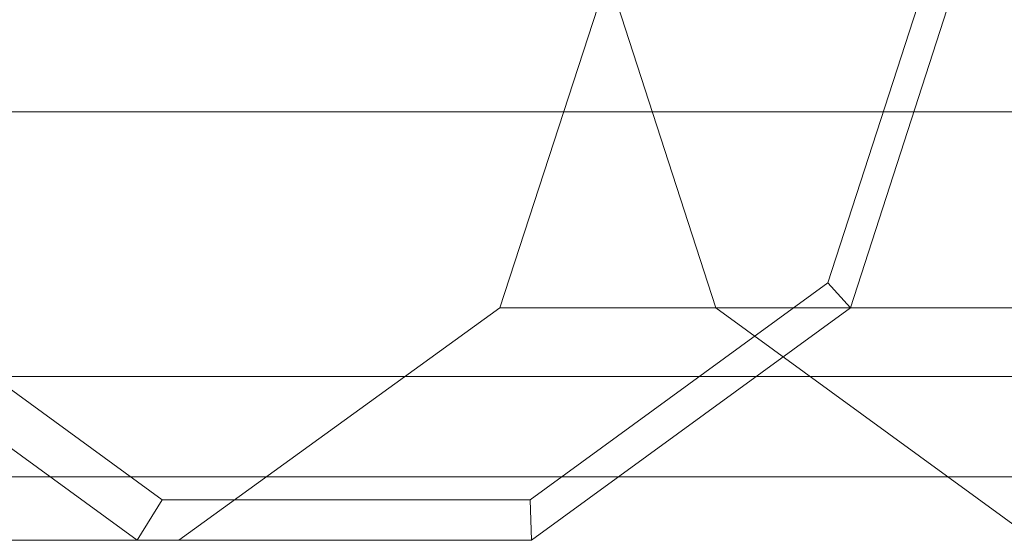
# Model space of a CAD drawing. Units: millimetres. Extents: x 787 to 9687, y 403 to 4403.
# Drawn here: x 7914 to 8044, y 2325 to 2394 of the extents above; entities that cross this region are included whole.
import ezdxf

# ---------------------------------------------------------------- set-up
doc = ezdxf.new("R2010")
doc.units = ezdxf.units.MM
doc.layers.add('matr', color=32, linetype='Continuous', lineweight=9)

msp = doc.modelspace()

# ---------------------------------------------------------------- linework, layer by layer
at = {"layer": 'matr', "flags": 128}
for points in [[(7892.89, 2452.3), (7886.77, 2455.61), (7929.12, 2486.48), (7932.41, 2481.12), (7892.89, 2452.3), (7877.79, 2405.66), (7892.89, 2358.99), (7932.41, 2330.17), (7981.28, 2330.17), (8020.81, 2358.99), (8035.92, 2405.66), (8020.81, 2452.3), (7981.28, 2481.12), (7932.41, 2481.12)], [(1997.93, 2346.57), (8443.13, 2346.57), (8443.13, 2333.25), (8467.96, 2340.52), (8467.96, 2352.32), (8443.13, 2346.57), (8467.96, 2352.32), (8467.96, 2383.81), (8443.13, 2381.69), (8467.96, 2383.81), (8467.96, 2422.87), (8443.13, 2424.99), (8467.96, 2422.87), (8467.96, 2454.36), (8443.13, 2460.11), (8467.96, 2454.36), (8467.96, 2466.17), (8443.13, 2473.43), (8443.13, 2460.11), (1997.93, 2460.11)], [(1997.93, 2460.11), (8443.13, 2460.11), (8443.13, 2424.99), (8443.13, 2381.69), (1997.93, 2381.69)], [(1997.93, 2424.99), (8443.13, 2424.99), (8443.13, 2381.69), (8443.13, 2346.57), (1997.93, 2346.57)], [(7993.52, 2405.66), (7977.24, 2355.68), (8023.78, 2355.68), (8039.96, 2405.66), (8035.92, 2405.66)], [(8005.93, 2355.68), (7989.75, 2405.66), (8152.83, 2405.66), (8168.99, 2355.68)], [(1997.93, 2381.69), (8443.13, 2381.69), (8443.13, 2346.57), (8443.13, 2333.25), (1997.93, 2333.25)], [(7839.38, 2355.68), (7881.99, 2324.82), (7929.12, 2324.82), (7886.77, 2355.68), (7892.89, 2358.99)], [(7977.24, 2355.68), (7934.65, 2324.82), (7981.45, 2324.82), (8023.78, 2355.68), (8020.81, 2358.99)], [(8048.26, 2324.82), (8005.93, 2355.68), (8168.99, 2355.68), (8211.34, 2324.82)], [(7932.41, 2330.17), (7929.12, 2324.82), (7981.45, 2324.82), (7981.28, 2330.17)], [(7934.65, 2324.82), (7881.99, 2324.82)]]:
    msp.add_lwpolyline(points, dxfattribs=at)

doc.saveas('drawing.dxf')
